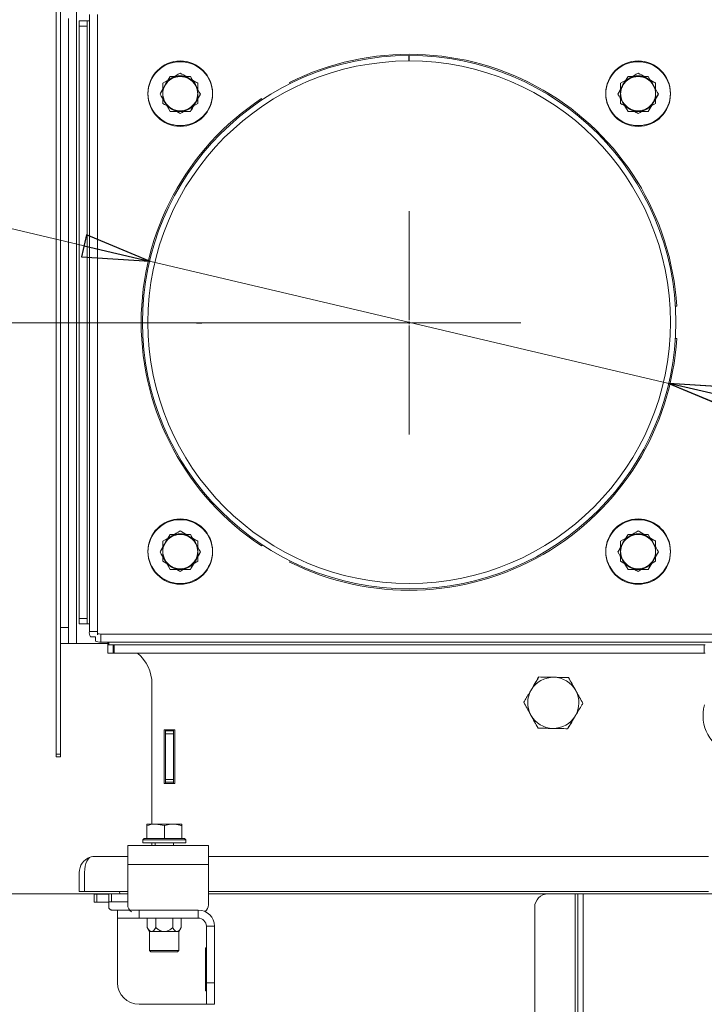
# Model space of a CAD drawing. Extents: x 21 to 3044, y 224 to 2744.
# Drawn here: x 2222 to 2476, y 2193 to 2558 of the extents above; entities that cross this region are included whole.
import ezdxf

# ---------------------------------------------------------------- set-up
doc = ezdxf.new("R2010")
doc.units = 0
doc.header["$LTSCALE"] = 5
doc.layers.add('SLD-0', color=7, linetype='Continuous')
doc.styles.add('STANDARD-BrunnerGroßer Text', font='arial.ttf')
doc.styles.add('STANDARD-GBGroßer Text', font='arial.ttf')
doc.dimstyles.new('STANDARD-Brunner-IIGroßer Text', dxfattribs={"dimscale": 5, "dimtxt": 8, "dimasz": 5, "dimexe": 3.175, "dimexo": 0, "dimgap": 0.762, "dimtad": 1, "dimdec": 0, "dimrnd": 1e-08, "dimtxsty": 'STANDARD-BrunnerGroßer Text', "dimblk": 'Filled-1', "dimcen": 0.09, "dimdle": 10, "dimclrd": 7, "dimclre": 7, "dimclrt": 7, "dimadec": 1, "dimazin": 2, "dimtfac": 0.666667, "dimtdec": 0, "dimtmove": 0, "dimatfit": 3, "dimldrblk": 'Filled-1', "dimfxl": 1, "dimtolj": 1, "dimlwd": 15, "dimlwe": 15, "dimarcsym": 0})

# ---------------------------------------------------------------- blocks, each defined once
blk = doc.blocks.new('Filled-1')
at = {"color": 0}
for p, q in [((0, 0), (-1, 0.167)), ((-1, 0.167), (-1, -0.167)), ((-1, 0), (0, 0)), ((-1, -0.167), (0, 0))]:
    blk.add_line(p, q, dxfattribs=at)
at = {"color": 0, "flags": 128}
blk.add_lwpolyline([(-1, -0.167), (0, 0), (-1, 0.167), (-1, -0.167)], dxfattribs=at)
at = {"color": 0}
blk.add_solid([(-1, -0.167), (0, 0), (-1, 0.167), (-1, -0.167)], dxfattribs=at)
blk = doc.blocks.new('*D102')
at = {"color": 7, "lineweight": 15}
for p, q in [((2366.15, 2445.8), (2000.6, 2445.8)), ((2016.48, 2420.8), (2016.48, 1577.32)), ((2245.15, 1552.32), (2000.6, 1552.32))]:
    blk.add_line(p, q, dxfattribs=at)
at = {"layer": 'Defpoints', "color": 0}
for p in [(2366.15, 2445.8), (2016.48, 1552.32), (2245.15, 1552.32)]:
    blk.add_point(p, dxfattribs=at)
at = {"color": 7, "lineweight": 15, "xscale": 25, "yscale": 25, "zscale": 25}
for p, rotation in [((2016.48, 2445.8), 90), ((2016.48, 1552.32), 270)]:
    blk.add_blockref('Filled-1', p, dxfattribs=dict(at, rotation=rotation))
at = {"color": 7, "lineweight": 5, "insert": (1992.23, 2007.62), "char_height": 40, "attachment_point": 5, "rotation": 90, "style": 'STANDARD-BrunnerGroßer Text'}
blk.add_mtext('\\A1;893', dxfattribs=at)
blk = doc.blocks.new('*D103')
at = {"color": 7, "lineweight": 15}
for p, q in [((2254.65, 2233.82), (2090.19, 2233.82)), ((2106.06, 1577.32), (2106.06, 2208.82)), ((2245.15, 1552.32), (2090.19, 1552.32))]:
    blk.add_line(p, q, dxfattribs=at)
at = {"layer": 'Defpoints', "color": 0}
for p in [(2106.06, 2233.82), (2254.65, 2233.82), (2245.15, 1552.32)]:
    blk.add_point(p, dxfattribs=at)
at = {"color": 7, "lineweight": 15, "xscale": 25, "yscale": 25, "zscale": 25}
for p, rotation in [((2106.06, 2233.82), 90), ((2106.06, 1552.32), 270)]:
    blk.add_blockref('Filled-1', p, dxfattribs=dict(at, rotation=rotation))
at = {"color": 7, "lineweight": 5, "insert": (2081.83, 1893.07), "char_height": 40, "attachment_point": 5, "rotation": 90, "style": 'STANDARD-BrunnerGroßer Text'}
blk.add_mtext('\\A1;681', dxfattribs=at)
blk = doc.blocks.new('*D107')
at = {"color": 7, "lineweight": 15}
for p, q in [((1684.22, 2606.5), (2245.45, 2474.43)), ((2462.52, 2423.35), (2269.78, 2468.71)), ((2486.85, 2417.63), (2511.19, 2411.9))]:
    blk.add_line(p, q, dxfattribs=at)
at = {"layer": 'Defpoints', "color": 0}
for p in [(2269.78, 2468.71), (2462.52, 2423.35)]:
    blk.add_point(p, dxfattribs=at)
at = {"color": 7, "lineweight": 15, "xscale": 25, "yscale": 25, "zscale": 25}
for p, rotation in [((2269.78, 2468.71), 346.7582335118157), ((2462.52, 2423.35), 166.7582335118156)]:
    blk.add_blockref('Filled-1', p, dxfattribs=dict(at, rotation=rotation))
at = {"color": 7, "lineweight": 5, "insert": (1936.26, 2573.23), "char_height": 40, "attachment_point": 5, "rotation": 346.7582, "style": 'STANDARD-GBGroßer Text'}
blk.add_mtext('\\A1;%%C200 / %%C180 / %%C160', dxfattribs=at)

msp = doc.modelspace()

# ---------------------------------------------------------------- linework, layer by layer
at = {"color": 7, "linetype": 'Continuous', "lineweight": 5}
for p, q in [((2235.15, 2285.74), (2235.15, 2563.74)), ((2236.65, 2285.74), (2236.65, 2563.74)), ((2242.65, 2326.74), (2242.65, 2564.74)), ((2239.65, 2332.74), (2239.65, 2558.74)), ((2247.44, 2331.24), (2247.44, 2560.24)), ((2250.4, 2331.24), (2250.4, 2560.24)), ((2243.65, 2557.97), (2246.65, 2557.97)), ((2243.65, 2555.97), (2243.65, 2557.97)), ((2243.65, 2336.09), (2243.65, 2555.97)), ((2246.65, 2555.97), (2243.65, 2555.97)), ((2246.65, 2557.97), (2246.65, 2555.97)), ((2247.44, 2557.97), (2246.65, 2557.97)), ((2246.65, 2336.09), (2246.65, 2555.97)), ((2366.05, 2545.03), (2366.05, 2543.03)), ((2366.15, 2543.03), (2366.15, 2545.03)), ((2277.4, 2537.24), (2281.15, 2537.24)), ((2277.4, 2537.24), (2281.15, 2537.24)), ((2284.9, 2537.24), (2286.78, 2533.99)), ((2284.9, 2537.24), (2286.78, 2533.99)), ((2447.4, 2537.24), (2451.15, 2537.24)), ((2447.4, 2537.24), (2451.15, 2537.24)), ((2454.9, 2537.24), (2456.78, 2533.99)), ((2454.9, 2537.24), (2456.78, 2533.99)), ((2274.65, 2534.78), (2277.9, 2536.66)), ((2287.65, 2534.78), (2287.65, 2531.03)), ((2321.94, 2534.61), (2321.69, 2535.04)), ((2444.65, 2534.78), (2447.9, 2536.66)), ((2457.65, 2534.78), (2457.65, 2531.03)), ((2274.65, 2527.28), (2274.65, 2531.03)), ((2444.65, 2527.28), (2444.65, 2531.03)), ((2277.4, 2524.24), (2275.52, 2527.49)), ((2277.4, 2524.24), (2275.52, 2527.49)), ((2287.65, 2527.28), (2284.4, 2525.4)), ((2311.29, 2529.04), (2311.54, 2528.61)), ((2447.4, 2524.24), (2445.52, 2527.49)), ((2447.4, 2524.24), (2445.52, 2527.49)), ((2457.65, 2527.28), (2454.4, 2525.4)), ((2284.9, 2524.24), (2281.15, 2524.24)), ((2284.9, 2524.24), (2281.15, 2524.24)), ((2454.9, 2524.24), (2451.15, 2524.24)), ((2454.9, 2524.24), (2451.15, 2524.24)), ((2465.47, 2452.03), (2464.97, 2452.03)), ((2289.15, 2445.74), (2287.15, 2445.74)), ((2287.15, 2445.64), (2289.15, 2445.64)), ((2464.97, 2440.03), (2465.47, 2440.03)), ((2274.65, 2364.78), (2277.9, 2366.66)), ((2277.4, 2367.24), (2281.15, 2367.24)), ((2277.4, 2367.24), (2281.15, 2367.24)), ((2284.9, 2367.24), (2286.78, 2363.99)), ((2284.9, 2367.24), (2286.78, 2363.99)), ((2444.65, 2364.78), (2447.9, 2366.66)), ((2447.4, 2367.24), (2451.15, 2367.24)), ((2447.4, 2367.24), (2451.15, 2367.24)), ((2454.9, 2367.24), (2456.78, 2363.99)), ((2454.9, 2367.24), (2456.78, 2363.99)), ((2287.65, 2364.78), (2287.65, 2361.03)), ((2311.54, 2363.45), (2311.29, 2363.02)), ((2457.65, 2364.78), (2457.65, 2361.03)), ((2274.65, 2357.28), (2274.65, 2361.03)), ((2444.65, 2357.28), (2444.65, 2361.03)), ((2277.4, 2354.24), (2275.52, 2357.49)), ((2277.4, 2354.24), (2275.52, 2357.49)), ((2284.9, 2354.24), (2281.15, 2354.24)), ((2284.9, 2354.24), (2281.15, 2354.24)), ((2287.65, 2357.28), (2284.4, 2355.4)), ((2321.69, 2357.02), (2321.94, 2357.45)), ((2447.4, 2354.24), (2445.52, 2357.49)), ((2447.4, 2354.24), (2445.52, 2357.49)), ((2454.9, 2354.24), (2451.15, 2354.24)), ((2454.9, 2354.24), (2451.15, 2354.24)), ((2457.65, 2357.28), (2454.4, 2355.4)), ((2243.65, 2336.09), (2246.65, 2336.09)), ((2243.65, 2334.09), (2243.65, 2336.09)), ((2246.65, 2336.09), (2246.65, 2334.09)), ((2236.65, 2332.74), (2239.65, 2332.74)), ((2239.65, 2332.74), (2239.65, 2326.74)), ((2246.65, 2334.09), (2243.65, 2334.09)), ((2246.65, 2334.09), (2247.44, 2334.09)), ((2247.44, 2331.24), (2250.4, 2331.24)), ((2249.65, 2329.24), (2247.79, 2329.24)), ((2249.65, 2327.67), (2249.65, 2329.24)), ((2251.65, 2330.28), (2251.65, 2327.32)), ((2480.31, 2330.28), (2251.65, 2330.28)), ((2239.65, 2326.74), (2236.65, 2326.74)), ((2239.65, 2326.74), (2242.65, 2326.74)), ((2242.65, 2326.74), (2254.21, 2326.74)), ((2480.38, 2327.32), (2251.65, 2327.32)), ((2254.21, 2327.32), (2254.21, 2326.24)), ((2254.21, 2323.24), (2254.21, 2326.24)), ((2254.21, 2326.24), (2256.21, 2326.24)), ((2254.65, 2326.24), (2254.65, 2327.32)), ((2256.21, 2326.24), (2256.21, 2323.24)), ((2476.09, 2326.24), (2256.21, 2326.24)), ((2256.65, 2326.24), (2256.65, 2323.24)), ((2475.65, 2326.24), (2256.65, 2326.24)), ((2475.65, 2323.24), (2475.65, 2326.24)), ((2256.21, 2323.24), (2254.21, 2323.24)), ((2476.09, 2323.24), (2256.21, 2323.24)), ((2475.65, 2323.24), (2256.65, 2323.24)), ((2270.65, 2311.74), (2270.65, 2259.72)), ((2279.15, 2294.74), (2275.15, 2294.74)), ((2275.15, 2294.74), (2275.15, 2274.74)), ((2275.65, 2294.29), (2275.65, 2294.74)), ((2275.65, 2293.29), (2275.65, 2294.29)), ((2275.65, 2294.29), (2278.65, 2294.29)), ((2278.65, 2293.29), (2275.65, 2293.29)), ((2275.65, 2293.29), (2275.65, 2276.29)), ((2278.65, 2294.29), (2278.65, 2294.74)), ((2278.65, 2294.29), (2278.65, 2293.29)), ((2278.65, 2276.29), (2278.65, 2293.29)), ((2279.15, 2274.74), (2279.15, 2294.74)), ((2235.15, 2285.74), (2236.65, 2285.74)), ((2235.15, 2284.74), (2235.15, 2285.74)), ((2236.65, 2284.74), (2235.15, 2284.74)), ((2236.65, 2285.74), (2236.65, 2284.74)), ((2275.15, 2274.74), (2279.15, 2274.74)), ((2275.65, 2276.29), (2278.65, 2276.29)), ((2275.65, 2275.29), (2275.65, 2276.29)), ((2278.65, 2275.29), (2275.65, 2275.29)), ((2275.65, 2274.74), (2275.65, 2275.29)), ((2278.65, 2276.29), (2278.65, 2275.29)), ((2278.65, 2274.74), (2278.65, 2275.29)), ((2268.75, 2259.14), (2268.75, 2259.72)), ((2268.75, 2259.72), (2272, 2259.72)), ((2268.75, 2254.42), (2268.75, 2259.14)), ((2268.75, 2254.42), (2268.75, 2259.14)), ((2271.97, 2259.72), (2278.47, 2259.72)), ((2275.25, 2259.14), (2272, 2259.72)), ((2272, 2259.72), (2278.5, 2259.72)), ((2275.25, 2254.42), (2275.25, 2259.14)), ((2278.47, 2259.72), (2281.72, 2259.72)), ((2278.5, 2259.72), (2281.75, 2259.72)), ((2281.75, 2254.42), (2281.75, 2259.14)), ((2261.65, 2244.74), (2261.65, 2251.74)), ((2261.65, 2251.74), (2291.65, 2251.74)), ((2267.75, 2254.42), (2267.25, 2253.92)), ((2267.25, 2253.92), (2267.25, 2252.82)), ((2283.25, 2253.92), (2267.25, 2253.92)), ((2273.84, 2252.82), (2267.25, 2252.82)), ((2267.75, 2254.42), (2282.75, 2254.42)), ((2273.73, 2252.82), (2268.35, 2252.82)), ((2268.75, 2254.42), (2268.76, 2254.42)), ((2270.65, 2252.82), (2270.65, 2251.74)), ((2271.85, 2252.82), (2271.85, 2251.74)), ((2282.09, 2252.82), (2273.73, 2252.82)), ((2283.25, 2252.82), (2273.84, 2252.82)), ((2275.24, 2254.42), (2275.25, 2254.42)), ((2275.25, 2254.42), (2275.26, 2254.42)), ((2278.65, 2251.74), (2278.65, 2252.82)), ((2281.74, 2254.42), (2281.75, 2254.42)), ((2283.25, 2253.92), (2282.75, 2254.42)), ((2283.25, 2252.82), (2283.25, 2253.92)), ((2291.65, 2251.74), (2291.65, 2244.74)), ((2261.65, 2247.74), (2248.65, 2247.74)), ((2261.65, 2229.74), (2261.65, 2244.74)), ((2291.65, 2244.74), (2261.65, 2244.74)), ((2477.23, 2247.74), (2291.65, 2247.74)), ((2291.65, 2244.74), (2291.65, 2229.74)), ((2243.65, 2234.74), (2243.65, 2241.74)), ((2245.65, 2241.74), (2245.65, 2234.74)), ((2245.65, 2234.74), (2243.65, 2234.74)), ((2245.65, 2234.74), (2261.65, 2234.74)), ((2249.15, 2230.74), (2249.15, 2233.74)), ((2249.15, 2233.74), (2250.15, 2233.74)), ((2250.15, 2233.74), (2250.15, 2230.74)), ((2250.15, 2233.74), (2254.65, 2233.74)), ((2254.65, 2230.82), (2254.65, 2233.82)), ((2254.65, 2233.82), (2255.65, 2233.82)), ((2255.65, 2233.82), (2255.65, 2230.82)), ((2261.65, 2233.82), (2255.65, 2233.82)), ((2257.15, 2233.82), (2261.22, 2233.82)), ((2258.65, 2234.74), (2258.69, 2233.82)), ((2291.65, 2234.74), (2477.23, 2234.74)), ((2417.75, 2233.82), (2291.65, 2233.82)), ((2417.75, 2233.82), (2427.75, 2233.82)), ((2417.75, 2233.82), (2427.75, 2233.82)), ((2427.75, 1767.82), (2427.75, 2233.82)), ((2427.75, 2233.82), (2428.75, 2233.82)), ((2427.75, 2233.82), (2428.75, 2233.82)), ((2428.75, 1767.82), (2428.75, 2233.82)), ((2428.75, 2233.82), (2430.75, 2233.82)), ((2428.75, 2233.82), (2430.75, 2233.82)), ((2430.75, 1767.82), (2430.75, 2233.82)), ((2430.75, 2233.82), (2562.75, 2233.82)), ((2430.75, 2233.82), (2562.75, 2233.82)), ((2250.15, 2230.74), (2249.15, 2230.74)), ((2250.15, 2230.74), (2254.65, 2230.74)), ((2255.65, 2230.82), (2254.65, 2230.82)), ((2254.65, 2228.82), (2254.65, 2230.82)), ((2261.65, 2230.82), (2255.65, 2230.82)), ((2257.15, 2230.82), (2261.22, 2230.82)), ((2255.65, 2227.82), (2257.85, 2227.82)), ((2257.85, 2224.82), (2257.85, 2227.82)), ((2265.85, 2227.82), (2257.85, 2227.82)), ((2257.85, 2224.82), (2257.85, 2227.82)), ((2262.34, 2227.82), (2257.85, 2227.82)), ((2265.85, 2227.82), (2263.06, 2227.82)), ((2265.85, 2224.82), (2265.85, 2227.82)), ((2287.85, 2227.82), (2265.85, 2227.82)), ((2265.85, 2224.82), (2265.85, 2227.82)), ((2287.85, 2227.82), (2265.85, 2227.82)), ((2287.85, 2224.82), (2287.85, 2227.82)), ((2287.85, 2224.82), (2287.85, 2227.82)), ((2412.75, 1772.82), (2412.75, 2228.82)), ((2257.85, 2224.82), (2265.85, 2224.82)), ((2257.85, 2221.82), (2257.85, 2224.82)), ((2257.85, 2224.82), (2265.85, 2224.82)), ((2257.85, 2221.82), (2257.85, 2224.82)), ((2287.85, 2224.82), (2265.85, 2224.82)), ((2287.85, 2224.82), (2265.85, 2224.82)), ((2268.93, 2221.28), (2268.93, 2224.82)), ((2272.07, 2221.28), (2272.07, 2224.82)), ((2278.37, 2221.28), (2278.37, 2224.82)), ((2281.51, 2221.28), (2281.51, 2224.82)), ((2257.85, 2200.82), (2257.85, 2221.82)), ((2268.93, 2221.28), (2269.77, 2219.82)), ((2269.77, 2219.82), (2269.77, 2212.82)), ((2269.77, 2219.82), (2270.5, 2219.82)), ((2270.5, 2219.82), (2275.22, 2219.82)), ((2275.22, 2219.82), (2279.94, 2219.82)), ((2279.94, 2219.82), (2280.67, 2219.82)), ((2280.67, 2219.82), (2281.51, 2221.28)), ((2280.67, 2212.82), (2280.67, 2219.82)), ((2290.85, 2221.82), (2293.85, 2221.82)), ((2290.85, 2221.82), (2290.85, 2200.82)), ((2293.85, 2221.82), (2293.85, 2200.82)), ((2269.77, 2212.82), (2270.27, 2212.32)), ((2269.77, 2212.82), (2280.67, 2212.82)), ((2280.17, 2212.32), (2270.27, 2212.32)), ((2280.17, 2212.32), (2280.67, 2212.82)), ((2290.85, 2213.82), (2290.55, 2213.82)), ((2290.55, 2213.82), (2290.55, 2197.82)), ((2290.55, 2213.32), (2290.85, 2213.32)), ((2290.85, 2200.82), (2293.85, 2200.82)), ((2290.85, 2200.82), (2290.85, 2192.82)), ((2293.85, 2192.82), (2293.85, 2200.82)), ((2290.85, 2198.32), (2290.55, 2198.32)), ((2290.55, 2197.82), (2290.85, 2197.82)), ((2290.85, 2192.82), (2265.85, 2192.82)), ((2290.85, 2192.82), (2293.85, 2192.82))]:
    msp.add_line(p, q, dxfattribs=at)
for centre in [(2281.15, 2531.03), (2281.15, 2530.74), (2451.15, 2531.03), (2451.15, 2530.74), (2281.15, 2361.03), (2281.15, 2360.74), (2451.15, 2361.03), (2451.15, 2360.74)]:
    msp.add_circle(centre, 12, dxfattribs=at)
for centre, radius, start, end in [((2366.15, 2446.03), 99, 90.0579, 90), ((2366.15, 2446.03), 99.5, 3.4571, 116.5429), ((2366.15, 2446.03), 97, 90.0579, 90), ((2281.15, 2530.74), 6.5, 90, 150), ((2281.15, 2531.03), 6.5, 60, 120), ((2281.15, 2530.74), 6.5, 30, 90), ((2451.15, 2530.74), 6.5, 90, 150), ((2451.15, 2531.03), 6.5, 60, 120), ((2451.15, 2530.74), 6.5, 30, 90), ((2281.15, 2531.03), 6.5, 120, 180), ((2281.15, 2530.74), 6.5, 150, 210), ((2281.15, 2531.03), 6.5, 0, 60), ((2281.15, 2530.74), 6.5, 330, 30), ((2451.15, 2531.03), 6.5, 120, 180), ((2451.15, 2530.74), 6.5, 150, 210), ((2451.15, 2531.03), 6.5, 0, 60), ((2451.15, 2530.74), 6.5, 330, 30), ((2281.15, 2531.03), 6.5, 180, 240), ((2281.15, 2531.03), 6.5, 300, 0), ((2451.15, 2531.03), 6.5, 180, 240), ((2451.15, 2531.03), 6.5, 300, 0), ((2366.15, 2446.03), 99.5, 123.4571, 236.5429), ((2281.15, 2530.74), 6.5, 210, 270), ((2281.15, 2530.74), 6.5, 270, 330), ((2451.15, 2530.74), 6.5, 210, 270), ((2451.15, 2530.74), 6.5, 270, 330), ((2281.15, 2531.03), 6.5, 240, 300), ((2451.15, 2531.03), 6.5, 240, 300), ((2366.15, 2446.03), 99.5, 243.4571, 356.5429), ((2281.15, 2361.03), 6.5, 120, 180), ((2281.15, 2360.74), 6.5, 90, 150), ((2281.15, 2361.03), 6.5, 60, 120), ((2281.15, 2360.74), 6.5, 30, 90), ((2281.15, 2361.03), 6.5, 0, 60), ((2451.15, 2361.03), 6.5, 120, 180), ((2451.15, 2360.74), 6.5, 90, 150), ((2451.15, 2361.03), 6.5, 60, 120), ((2451.15, 2360.74), 6.5, 30, 90), ((2451.15, 2361.03), 6.5, 0, 60), ((2281.15, 2360.74), 6.5, 150, 210), ((2281.15, 2360.74), 6.5, 330, 30), ((2451.15, 2360.74), 6.5, 150, 210), ((2451.15, 2360.74), 6.5, 330, 30), ((2281.15, 2361.03), 6.5, 180, 240), ((2281.15, 2361.03), 6.5, 300, 0), ((2451.15, 2361.03), 6.5, 180, 240), ((2451.15, 2361.03), 6.5, 300, 0), ((2281.15, 2360.74), 6.5, 210, 270), ((2281.15, 2361.03), 6.5, 240, 300), ((2281.15, 2360.74), 6.5, 270, 330), ((2451.15, 2360.74), 6.5, 210, 270), ((2451.15, 2361.03), 6.5, 240, 300), ((2451.15, 2360.74), 6.5, 270, 330), ((2250.58, 2330.75), 3.18, 171.2205, 208.4816), ((2259.56, 2331.17), 9.17, 179.5758, 187.4773), ((2251.59, 2339.64), 9.36, 263.101, 270.3729), ((2251.16, 2330.46), 3.18, 241.5184, 278.7795), ((2255.65, 2311.74), 15, 0, 50.0555), ((2419.65, 2304.74), 9.5, 88.9261, 148.9261), ((2419.65, 2304.74), 9.5, 28.9261, 88.9261), ((2419.65, 2304.74), 9.5, 148.9261, 208.9261), ((2419.65, 2304.74), 9.5, 328.9261, 28.9261), ((2489.73, 2300.01), 14.5, 164.0947, 253.9866), ((2419.65, 2304.74), 9.5, 208.9261, 268.9261), ((2419.65, 2304.74), 9.5, 268.9261, 328.9261), ((2249.65, 2241.74), 6, 109.4712, 180), ((2417.75, 2228.82), 5, 90, 180), ((2264.65, 2229.74), 3, 180, 238.1322), ((2287.85, 2221.82), 6, 0, 90), ((2288.65, 2229.74), 3, 304.6879, 0), ((2287.85, 2221.82), 3, 0, 90), ((2265.85, 2200.82), 8, 180, 270)]:
    msp.add_arc(centre, radius, start, end, dxfattribs=at)
msp.add_ellipse((2248.65, 2241.74), major_axis=(0, 6), ratio=0.5, start_param=0, end_param=1.570796, dxfattribs=at)
for points, knots in [([(2275.52, 2533.99), (2276.02, 2534.85), (2276.65, 2535.95), (2277.26, 2537.01), (2277.4, 2537.24)], [0, 0, 0, 0, 0.784106, 1, 1, 1, 1]), ([(2275.52, 2533.99), (2275.67, 2534.25), (2276.3, 2535.35), (2276.92, 2536.42), (2277.4, 2537.24)], [0, 0, 0, 0, 0.2356956, 1, 1, 1, 1]), ([(2277.9, 2536.66), (2277.98, 2536.7), (2279.07, 2537.34), (2280.15, 2537.96), (2281.15, 2538.54)], [0, 0, 0, 0, 0.070215, 1, 1, 1, 1]), ([(2281.15, 2538.54), (2281.97, 2538.06), (2283.04, 2537.44), (2284.14, 2536.81), (2284.4, 2536.66)], [0, 0, 0, 0, 0.7643044, 1, 1, 1, 1]), ([(2281.15, 2537.24), (2281.24, 2537.24), (2282.51, 2537.24), (2283.75, 2537.24), (2284.9, 2537.24)], [0, 0, 0, 0, 0.070215, 1, 1, 1, 1]), ([(2281.15, 2537.24), (2281.24, 2537.24), (2282.51, 2537.24), (2283.75, 2537.24), (2284.9, 2537.24)], [0, 0, 0, 0, 0.070215, 1, 1, 1, 1]), ([(2445.52, 2533.99), (2446.02, 2534.85), (2446.65, 2535.95), (2447.26, 2537.01), (2447.4, 2537.24)], [0, 0, 0, 0, 0.784106, 1, 1, 1, 1]), ([(2445.52, 2533.99), (2445.67, 2534.25), (2446.3, 2535.35), (2446.92, 2536.42), (2447.4, 2537.24)], [0, 0, 0, 0, 0.235696, 1, 1, 1, 1]), ([(2447.9, 2536.66), (2447.98, 2536.7), (2449.07, 2537.34), (2450.15, 2537.96), (2451.15, 2538.54)], [0, 0, 0, 0, 0.070215, 1, 1, 1, 1]), ([(2451.15, 2538.54), (2451.97, 2538.06), (2453.04, 2537.44), (2454.14, 2536.81), (2454.4, 2536.66)], [0, 0, 0, 0, 0.7643044, 1, 1, 1, 1]), ([(2451.15, 2537.24), (2451.24, 2537.24), (2452.51, 2537.24), (2453.75, 2537.24), (2454.9, 2537.24)], [0, 0, 0, 0, 0.070215, 1, 1, 1, 1]), ([(2451.15, 2537.24), (2451.24, 2537.24), (2452.51, 2537.24), (2453.75, 2537.24), (2454.9, 2537.24)], [0, 0, 0, 0, 0.070215, 1, 1, 1, 1]), ([(2273.64, 2530.74), (2274.12, 2531.56), (2274.74, 2532.63), (2275.37, 2533.73), (2275.52, 2533.99)], [0, 0, 0, 0, 0.764304, 1, 1, 1, 1]), ([(2273.64, 2530.74), (2273.78, 2530.97), (2274.39, 2532.03), (2275.02, 2533.13), (2275.52, 2533.99)], [0, 0, 0, 0, 0.215894, 1, 1, 1, 1]), ([(2274.65, 2531.03), (2274.65, 2531.12), (2274.65, 2532.39), (2274.65, 2533.63), (2274.65, 2534.78)], [0, 0, 0, 0, 0.070215, 1, 1, 1, 1]), ([(2284.4, 2536.66), (2285.26, 2536.16), (2286.36, 2535.53), (2287.42, 2534.92), (2287.65, 2534.78)], [0, 0, 0, 0, 0.784106, 1, 1, 1, 1]), ([(2286.78, 2533.99), (2286.82, 2533.91), (2287.46, 2532.81), (2288.08, 2531.74), (2288.65, 2530.74)], [0, 0, 0, 0, 0.070215, 1, 1, 1, 1]), ([(2286.78, 2533.99), (2286.82, 2533.91), (2287.46, 2532.81), (2288.08, 2531.74), (2288.65, 2530.74)], [0, 0, 0, 0, 0.070215, 1, 1, 1, 1]), ([(2443.64, 2530.74), (2444.12, 2531.56), (2444.74, 2532.63), (2445.37, 2533.73), (2445.52, 2533.99)], [0, 0, 0, 0, 0.764304, 1, 1, 1, 1]), ([(2443.64, 2530.74), (2443.78, 2530.97), (2444.39, 2532.03), (2445.02, 2533.13), (2445.52, 2533.99)], [0, 0, 0, 0, 0.215894, 1, 1, 1, 1]), ([(2444.65, 2531.03), (2444.65, 2531.12), (2444.65, 2532.39), (2444.65, 2533.63), (2444.65, 2534.78)], [0, 0, 0, 0, 0.070215, 1, 1, 1, 1]), ([(2454.4, 2536.66), (2455.26, 2536.16), (2456.36, 2535.53), (2457.42, 2534.92), (2457.65, 2534.78)], [0, 0, 0, 0, 0.784106, 1, 1, 1, 1]), ([(2456.78, 2533.99), (2456.82, 2533.91), (2457.46, 2532.81), (2458.08, 2531.74), (2458.65, 2530.74)], [0, 0, 0, 0, 0.070215, 1, 1, 1, 1]), ([(2456.78, 2533.99), (2456.82, 2533.91), (2457.46, 2532.81), (2458.08, 2531.74), (2458.65, 2530.74)], [0, 0, 0, 0, 0.070215, 1, 1, 1, 1]), ([(2275.52, 2527.49), (2275.48, 2527.57), (2274.84, 2528.66), (2274.22, 2529.74), (2273.64, 2530.74)], [0, 0, 0, 0, 0.070215, 1, 1, 1, 1]), ([(2275.52, 2527.49), (2275.48, 2527.57), (2274.84, 2528.66), (2274.22, 2529.74), (2273.64, 2530.74)], [0, 0, 0, 0, 0.070215, 1, 1, 1, 1]), ([(2288.65, 2530.74), (2288.52, 2530.51), (2287.91, 2529.45), (2287.28, 2528.35), (2286.78, 2527.49)], [0, 0, 0, 0, 0.215894, 1, 1, 1, 1]), ([(2288.65, 2530.74), (2288.18, 2529.92), (2287.56, 2528.85), (2286.93, 2527.75), (2286.78, 2527.49)], [0, 0, 0, 0, 0.764304, 1, 1, 1, 1]), ([(2287.65, 2531.03), (2287.65, 2530.94), (2287.65, 2529.67), (2287.65, 2528.43), (2287.65, 2527.28)], [0, 0, 0, 0, 0.070215, 1, 1, 1, 1]), ([(2445.52, 2527.49), (2445.48, 2527.57), (2444.84, 2528.66), (2444.22, 2529.74), (2443.64, 2530.74)], [0, 0, 0, 0, 0.070215, 1, 1, 1, 1]), ([(2445.52, 2527.49), (2445.48, 2527.57), (2444.84, 2528.66), (2444.22, 2529.74), (2443.64, 2530.74)], [0, 0, 0, 0, 0.070215, 1, 1, 1, 1]), ([(2458.65, 2530.74), (2458.52, 2530.51), (2457.91, 2529.45), (2457.28, 2528.35), (2456.78, 2527.49)], [0, 0, 0, 0, 0.215894, 1, 1, 1, 1]), ([(2458.65, 2530.74), (2458.18, 2529.92), (2457.56, 2528.85), (2456.93, 2527.75), (2456.78, 2527.49)], [0, 0, 0, 0, 0.764304, 1, 1, 1, 1]), ([(2457.65, 2531.03), (2457.65, 2530.94), (2457.65, 2529.67), (2457.65, 2528.43), (2457.65, 2527.28)], [0, 0, 0, 0, 0.070215, 1, 1, 1, 1]), ([(2277.9, 2525.4), (2277.64, 2525.55), (2276.54, 2526.19), (2275.47, 2526.81), (2274.65, 2527.28)], [0, 0, 0, 0, 0.235696, 1, 1, 1, 1]), ([(2286.78, 2527.49), (2286.63, 2527.23), (2285.99, 2526.13), (2285.37, 2525.06), (2284.9, 2524.24)], [0, 0, 0, 0, 0.2356956, 1, 1, 1, 1]), ([(2286.78, 2527.49), (2286.28, 2526.63), (2285.64, 2525.53), (2285.03, 2524.47), (2284.9, 2524.24)], [0, 0, 0, 0, 0.784106, 1, 1, 1, 1]), ([(2447.9, 2525.4), (2447.64, 2525.55), (2446.54, 2526.19), (2445.47, 2526.81), (2444.65, 2527.28)], [0, 0, 0, 0, 0.235696, 1, 1, 1, 1]), ([(2456.78, 2527.49), (2456.63, 2527.23), (2455.99, 2526.13), (2455.37, 2525.06), (2454.9, 2524.24)], [0, 0, 0, 0, 0.235696, 1, 1, 1, 1]), ([(2456.78, 2527.49), (2456.28, 2526.63), (2455.64, 2525.53), (2455.03, 2524.47), (2454.9, 2524.24)], [0, 0, 0, 0, 0.784106, 1, 1, 1, 1]), ([(2281.15, 2524.24), (2281.06, 2524.24), (2279.79, 2524.24), (2278.55, 2524.24), (2277.4, 2524.24)], [0, 0, 0, 0, 0.070215, 1, 1, 1, 1]), ([(2281.15, 2524.24), (2281.06, 2524.24), (2279.79, 2524.24), (2278.55, 2524.24), (2277.4, 2524.24)], [0, 0, 0, 0, 0.070215, 1, 1, 1, 1]), ([(2281.15, 2523.53), (2280.92, 2523.66), (2279.86, 2524.27), (2278.76, 2524.9), (2277.9, 2525.4)], [0, 0, 0, 0, 0.2158943, 1, 1, 1, 1]), ([(2284.4, 2525.4), (2284.32, 2525.36), (2283.22, 2524.72), (2282.15, 2524.1), (2281.15, 2523.53)], [0, 0, 0, 0, 0.070215, 1, 1, 1, 1]), ([(2451.15, 2524.24), (2451.06, 2524.24), (2449.79, 2524.24), (2448.55, 2524.24), (2447.4, 2524.24)], [0, 0, 0, 0, 0.070215, 1, 1, 1, 1]), ([(2451.15, 2524.24), (2451.06, 2524.24), (2449.79, 2524.24), (2448.55, 2524.24), (2447.4, 2524.24)], [0, 0, 0, 0, 0.070215, 1, 1, 1, 1]), ([(2451.15, 2523.53), (2450.92, 2523.66), (2449.86, 2524.27), (2448.76, 2524.9), (2447.9, 2525.4)], [0, 0, 0, 0, 0.215894, 1, 1, 1, 1]), ([(2454.4, 2525.4), (2454.32, 2525.36), (2453.22, 2524.72), (2452.15, 2524.1), (2451.15, 2523.53)], [0, 0, 0, 0, 0.070215, 1, 1, 1, 1]), ([(2275.52, 2363.99), (2275.67, 2364.25), (2276.3, 2365.35), (2276.92, 2366.42), (2277.4, 2367.24)], [0, 0, 0, 0, 0.2356956, 1, 1, 1, 1]), ([(2275.52, 2363.99), (2276.02, 2364.85), (2276.65, 2365.95), (2277.26, 2367.01), (2277.4, 2367.24)], [0, 0, 0, 0, 0.784106, 1, 1, 1, 1]), ([(2277.9, 2366.66), (2277.98, 2366.7), (2279.07, 2367.34), (2280.15, 2367.96), (2281.15, 2368.54)], [0, 0, 0, 0, 0.070215, 1, 1, 1, 1]), ([(2281.15, 2368.54), (2281.97, 2368.06), (2283.04, 2367.44), (2284.14, 2366.81), (2284.4, 2366.66)], [0, 0, 0, 0, 0.7643044, 1, 1, 1, 1]), ([(2281.15, 2367.24), (2281.24, 2367.24), (2282.51, 2367.24), (2283.75, 2367.24), (2284.9, 2367.24)], [0, 0, 0, 0, 0.070215, 1, 1, 1, 1]), ([(2281.15, 2367.24), (2281.24, 2367.24), (2282.51, 2367.24), (2283.75, 2367.24), (2284.9, 2367.24)], [0, 0, 0, 0, 0.070215, 1, 1, 1, 1]), ([(2284.4, 2366.66), (2285.26, 2366.16), (2286.36, 2365.53), (2287.42, 2364.92), (2287.65, 2364.78)], [0, 0, 0, 0, 0.784106, 1, 1, 1, 1]), ([(2445.52, 2363.99), (2446.02, 2364.85), (2446.65, 2365.95), (2447.26, 2367.01), (2447.4, 2367.24)], [0, 0, 0, 0, 0.784106, 1, 1, 1, 1]), ([(2445.52, 2363.99), (2445.67, 2364.25), (2446.3, 2365.35), (2446.92, 2366.42), (2447.4, 2367.24)], [0, 0, 0, 0, 0.235696, 1, 1, 1, 1]), ([(2447.9, 2366.66), (2447.98, 2366.7), (2449.07, 2367.34), (2450.15, 2367.96), (2451.15, 2368.54)], [0, 0, 0, 0, 0.070215, 1, 1, 1, 1]), ([(2451.15, 2368.54), (2451.97, 2368.06), (2453.04, 2367.44), (2454.14, 2366.81), (2454.4, 2366.66)], [0, 0, 0, 0, 0.7643044, 1, 1, 1, 1]), ([(2451.15, 2367.24), (2451.24, 2367.24), (2452.51, 2367.24), (2453.75, 2367.24), (2454.9, 2367.24)], [0, 0, 0, 0, 0.070215, 1, 1, 1, 1]), ([(2451.15, 2367.24), (2451.24, 2367.24), (2452.51, 2367.24), (2453.75, 2367.24), (2454.9, 2367.24)], [0, 0, 0, 0, 0.070215, 1, 1, 1, 1]), ([(2454.4, 2366.66), (2455.26, 2366.16), (2456.36, 2365.53), (2457.42, 2364.92), (2457.65, 2364.78)], [0, 0, 0, 0, 0.784106, 1, 1, 1, 1]), ([(2273.64, 2360.74), (2273.78, 2360.97), (2274.39, 2362.03), (2275.02, 2363.13), (2275.52, 2363.99)], [0, 0, 0, 0, 0.215894, 1, 1, 1, 1]), ([(2273.64, 2360.74), (2274.12, 2361.56), (2274.74, 2362.63), (2275.37, 2363.73), (2275.52, 2363.99)], [0, 0, 0, 0, 0.764304, 1, 1, 1, 1]), ([(2274.65, 2361.03), (2274.65, 2361.12), (2274.65, 2362.39), (2274.65, 2363.63), (2274.65, 2364.78)], [0, 0, 0, 0, 0.070215, 1, 1, 1, 1]), ([(2286.78, 2363.99), (2286.82, 2363.91), (2287.46, 2362.81), (2288.08, 2361.74), (2288.65, 2360.74)], [0, 0, 0, 0, 0.070215, 1, 1, 1, 1]), ([(2286.78, 2363.99), (2286.82, 2363.91), (2287.46, 2362.81), (2288.08, 2361.74), (2288.65, 2360.74)], [0, 0, 0, 0, 0.070215, 1, 1, 1, 1]), ([(2443.64, 2360.74), (2444.12, 2361.56), (2444.74, 2362.63), (2445.37, 2363.73), (2445.52, 2363.99)], [0, 0, 0, 0, 0.764304, 1, 1, 1, 1]), ([(2443.64, 2360.74), (2443.78, 2360.97), (2444.39, 2362.03), (2445.02, 2363.13), (2445.52, 2363.99)], [0, 0, 0, 0, 0.215894, 1, 1, 1, 1]), ([(2444.65, 2361.03), (2444.65, 2361.12), (2444.65, 2362.39), (2444.65, 2363.63), (2444.65, 2364.78)], [0, 0, 0, 0, 0.070215, 1, 1, 1, 1]), ([(2456.78, 2363.99), (2456.82, 2363.91), (2457.46, 2362.81), (2458.08, 2361.74), (2458.65, 2360.74)], [0, 0, 0, 0, 0.070215, 1, 1, 1, 1]), ([(2456.78, 2363.99), (2456.82, 2363.91), (2457.46, 2362.81), (2458.08, 2361.74), (2458.65, 2360.74)], [0, 0, 0, 0, 0.070215, 1, 1, 1, 1]), ([(2275.52, 2357.49), (2275.48, 2357.57), (2274.84, 2358.66), (2274.22, 2359.74), (2273.64, 2360.74)], [0, 0, 0, 0, 0.070215, 1, 1, 1, 1]), ([(2275.52, 2357.49), (2275.48, 2357.57), (2274.84, 2358.66), (2274.22, 2359.74), (2273.64, 2360.74)], [0, 0, 0, 0, 0.070215, 1, 1, 1, 1]), ([(2288.65, 2360.74), (2288.18, 2359.92), (2287.56, 2358.85), (2286.93, 2357.75), (2286.78, 2357.49)], [0, 0, 0, 0, 0.764304, 1, 1, 1, 1]), ([(2288.65, 2360.74), (2288.52, 2360.51), (2287.91, 2359.45), (2287.28, 2358.35), (2286.78, 2357.49)], [0, 0, 0, 0, 0.215894, 1, 1, 1, 1]), ([(2287.65, 2361.03), (2287.65, 2360.94), (2287.65, 2359.67), (2287.65, 2358.43), (2287.65, 2357.28)], [0, 0, 0, 0, 0.070215, 1, 1, 1, 1]), ([(2445.52, 2357.49), (2445.48, 2357.57), (2444.84, 2358.66), (2444.22, 2359.74), (2443.64, 2360.74)], [0, 0, 0, 0, 0.070215, 1, 1, 1, 1]), ([(2445.52, 2357.49), (2445.48, 2357.57), (2444.84, 2358.66), (2444.22, 2359.74), (2443.64, 2360.74)], [0, 0, 0, 0, 0.070215, 1, 1, 1, 1]), ([(2458.65, 2360.74), (2458.52, 2360.51), (2457.91, 2359.45), (2457.28, 2358.35), (2456.78, 2357.49)], [0, 0, 0, 0, 0.215894, 1, 1, 1, 1]), ([(2458.65, 2360.74), (2458.18, 2359.92), (2457.56, 2358.85), (2456.93, 2357.75), (2456.78, 2357.49)], [0, 0, 0, 0, 0.764304, 1, 1, 1, 1]), ([(2457.65, 2361.03), (2457.65, 2360.94), (2457.65, 2359.67), (2457.65, 2358.43), (2457.65, 2357.28)], [0, 0, 0, 0, 0.070215, 1, 1, 1, 1]), ([(2277.9, 2355.4), (2277.64, 2355.55), (2276.54, 2356.19), (2275.47, 2356.81), (2274.65, 2357.28)], [0, 0, 0, 0, 0.235696, 1, 1, 1, 1]), ([(2281.15, 2354.24), (2281.06, 2354.24), (2279.79, 2354.24), (2278.55, 2354.24), (2277.4, 2354.24)], [0, 0, 0, 0, 0.070215, 1, 1, 1, 1]), ([(2281.15, 2354.24), (2281.06, 2354.24), (2279.79, 2354.24), (2278.55, 2354.24), (2277.4, 2354.24)], [0, 0, 0, 0, 0.070215, 1, 1, 1, 1]), ([(2281.15, 2353.53), (2280.92, 2353.66), (2279.86, 2354.27), (2278.76, 2354.9), (2277.9, 2355.4)], [0, 0, 0, 0, 0.2158943, 1, 1, 1, 1]), ([(2284.4, 2355.4), (2284.32, 2355.36), (2283.22, 2354.72), (2282.15, 2354.1), (2281.15, 2353.53)], [0, 0, 0, 0, 0.070215, 1, 1, 1, 1]), ([(2286.78, 2357.49), (2286.28, 2356.63), (2285.64, 2355.53), (2285.03, 2354.47), (2284.9, 2354.24)], [0, 0, 0, 0, 0.784106, 1, 1, 1, 1]), ([(2286.78, 2357.49), (2286.63, 2357.23), (2285.99, 2356.13), (2285.37, 2355.06), (2284.9, 2354.24)], [0, 0, 0, 0, 0.2356956, 1, 1, 1, 1]), ([(2447.9, 2355.4), (2447.64, 2355.55), (2446.54, 2356.19), (2445.47, 2356.81), (2444.65, 2357.28)], [0, 0, 0, 0, 0.235696, 1, 1, 1, 1]), ([(2451.15, 2354.24), (2451.06, 2354.24), (2449.79, 2354.24), (2448.55, 2354.24), (2447.4, 2354.24)], [0, 0, 0, 0, 0.070215, 1, 1, 1, 1]), ([(2451.15, 2354.24), (2451.06, 2354.24), (2449.79, 2354.24), (2448.55, 2354.24), (2447.4, 2354.24)], [0, 0, 0, 0, 0.070215, 1, 1, 1, 1]), ([(2451.15, 2353.53), (2450.92, 2353.66), (2449.86, 2354.27), (2448.76, 2354.9), (2447.9, 2355.4)], [0, 0, 0, 0, 0.215894, 1, 1, 1, 1]), ([(2454.4, 2355.4), (2454.32, 2355.36), (2453.22, 2354.72), (2452.15, 2354.1), (2451.15, 2353.53)], [0, 0, 0, 0, 0.070215, 1, 1, 1, 1]), ([(2456.78, 2357.49), (2456.63, 2357.23), (2455.99, 2356.13), (2455.37, 2355.06), (2454.9, 2354.24)], [0, 0, 0, 0, 0.235696, 1, 1, 1, 1]), ([(2456.78, 2357.49), (2456.28, 2356.63), (2455.64, 2355.53), (2455.03, 2354.47), (2454.9, 2354.24)], [0, 0, 0, 0, 0.784106, 1, 1, 1, 1]), ([(2414.16, 2314.24), (2413.72, 2313.47), (2412.82, 2311.91), (2411.89, 2310.3), (2411.42, 2309.49)], [0, 0, 0, 0, 0.495458, 1, 1, 1, 1]), ([(2411.51, 2309.64), (2412.25, 2310.86), (2413.2, 2312.45), (2414.13, 2313.98), (2414.34, 2314.34)], [0, 0, 0, 0, 0.765567, 1, 1, 1, 1]), ([(2414.34, 2314.34), (2415.23, 2314.32), (2417.03, 2314.29), (2418.89, 2314.25), (2419.83, 2314.24)], [0, 0, 0, 0, 0.495458, 1, 1, 1, 1]), ([(2419.83, 2314.24), (2419.96, 2314.23), (2420.94, 2314.22), (2422.8, 2314.18), (2424.47, 2314.15), (2425.31, 2314.13)], [0, 0, 0, 0, 0.070092, 0.530785, 1, 1, 1, 1]), ([(2425.31, 2314.13), (2425.74, 2313.35), (2426.61, 2311.78), (2427.51, 2310.15), (2427.96, 2309.33)], [0, 0, 0, 0, 0.495458, 1, 1, 1, 1]), ([(2408.68, 2304.94), (2409.38, 2306.11), (2410.31, 2307.65), (2411.27, 2309.24), (2411.51, 2309.64)], [0, 0, 0, 0, 0.749689, 1, 1, 1, 1]), ([(2427.96, 2309.33), (2428.03, 2309.22), (2428.5, 2308.36), (2429.4, 2306.73), (2430.21, 2305.27), (2430.62, 2304.53)], [0, 0, 0, 0, 0.070092, 0.530785, 1, 1, 1, 1]), ([(2411.33, 2300.14), (2411.27, 2300.26), (2410.79, 2301.12), (2409.9, 2302.74), (2409.09, 2304.21), (2408.68, 2304.94)], [0, 0, 0, 0, 0.070092, 0.530785, 1, 1, 1, 1]), ([(2430.62, 2304.53), (2430.4, 2304.17), (2429.48, 2302.64), (2428.52, 2301.05), (2427.79, 2299.84)], [0, 0, 0, 0, 0.2344332, 1, 1, 1, 1]), ([(2413.99, 2295.34), (2413.56, 2296.12), (2412.69, 2297.7), (2411.79, 2299.32), (2411.33, 2300.14)], [0, 0, 0, 0, 0.495458, 1, 1, 1, 1]), ([(2427.79, 2299.84), (2427.55, 2299.44), (2426.59, 2297.85), (2425.65, 2296.3), (2424.95, 2295.14)], [0, 0, 0, 0, 0.250311, 1, 1, 1, 1]), ([(2425.13, 2295.24), (2425.58, 2296.01), (2426.48, 2297.57), (2427.41, 2299.18), (2427.88, 2299.99)], [0, 0, 0, 0, 0.495458, 1, 1, 1, 1]), ([(2419.47, 2295.24), (2419.34, 2295.24), (2418.36, 2295.26), (2416.5, 2295.3), (2414.83, 2295.33), (2413.99, 2295.34)], [0, 0, 0, 0, 0.070092, 0.530785, 1, 1, 1, 1]), ([(2424.95, 2295.14), (2424.06, 2295.15), (2422.27, 2295.19), (2420.41, 2295.22), (2419.47, 2295.24)], [0, 0, 0, 0, 0.495458, 1, 1, 1, 1]), ([(2272, 2259.72), (2271.92, 2259.72), (2270.82, 2259.71), (2269.75, 2259.42), (2268.75, 2259.14)], [0, 0, 0, 0, 0.0702148, 1, 1, 1, 1]), ([(2268.75, 2259.72), (2268.75, 2259.72), (2268.75, 2259.71), (2268.75, 2259.42), (2268.75, 2259.14)], [0, 0, 0, 0, 0.070215, 1, 1, 1, 1]), ([(2278.5, 2259.72), (2278.24, 2259.71), (2277.14, 2259.69), (2276.07, 2259.38), (2275.25, 2259.14)], [0, 0, 0, 0, 0.235696, 1, 1, 1, 1]), ([(2281.75, 2259.14), (2281.52, 2259.21), (2280.46, 2259.56), (2279.36, 2259.65), (2278.5, 2259.72)], [0, 0, 0, 0, 0.215894, 1, 1, 1, 1]), ([(2281.75, 2259.72), (2281.75, 2259.72), (2281.75, 2259.71), (2281.75, 2259.42), (2281.75, 2259.14)], [0, 0, 0, 0, 0.070215, 1, 1, 1, 1]), ([(2254.65, 2228.82), (2254.66, 2228.71), (2254.68, 2228.5), (2254.84, 2228.2), (2255.08, 2227.98), (2255.37, 2227.84), (2255.56, 2227.83), (2255.65, 2227.82)], [0, 0, 0, 0, 0.211293, 0.42291, 0.628647, 0.836578, 1, 1, 1, 1]), ([(2268.93, 2221.28), (2269.21, 2220.84), (2269.64, 2220.16), (2270.22, 2219.83), (2270.46, 2219.82), (2270.5, 2219.82)], [0, 0, 0, 0, 0.599199, 0.927963, 1, 1, 1, 1]), ([(2270.5, 2219.82), (2270.65, 2219.85), (2271.06, 2219.92), (2271.59, 2220.5), (2271.93, 2221.05), (2272.07, 2221.28)], [0, 0, 0, 0, 0.2591296, 0.686793, 1, 1, 1, 1]), ([(2272.07, 2221.28), (2272.35, 2221.06), (2273.01, 2220.52), (2274.07, 2219.93), (2274.9, 2219.85), (2275.22, 2219.82)], [0, 0, 0, 0, 0.300893, 0.727813, 1, 1, 1, 1]), ([(2275.22, 2219.82), (2275.27, 2219.82), (2275.68, 2219.83), (2276.68, 2220.06), (2277.65, 2220.68), (2278.23, 2221.17), (2278.37, 2221.28)], [0, 0, 0, 0, 0.040776, 0.353477, 0.852154, 1, 1, 1, 1]), ([(2278.37, 2221.28), (2278.65, 2220.84), (2279.08, 2220.16), (2279.66, 2219.83), (2279.9, 2219.82), (2279.94, 2219.82)], [0, 0, 0, 0, 0.5991987, 0.9279625, 1, 1, 1, 1]), ([(2279.94, 2219.82), (2280.09, 2219.85), (2280.5, 2219.92), (2281.03, 2220.5), (2281.37, 2221.05), (2281.51, 2221.28)], [0, 0, 0, 0, 0.25913, 0.686793, 1, 1, 1, 1])]:
    msp.add_open_spline(points, degree=3, knots=knots, dxfattribs=at)
at = {"layer": 'SLD-0', "color": 0, "lineweight": 5}
for p, q in [((2366.15, 2446.8), (2366.15, 2487.3)), ((2365.15, 2445.8), (2324.65, 2445.8)), ((2366.15, 2445.8), (2365.65, 2445.8)), ((2366.15, 2445.8), (2366.15, 2446.3)), ((2366.15, 2445.8), (2366.15, 2445.3)), ((2366.15, 2445.8), (2366.65, 2445.8)), ((2367.15, 2445.8), (2407.65, 2445.8)), ((2366.15, 2444.8), (2366.15, 2404.3))]:
    msp.add_line(p, q, dxfattribs=at)

# ---------------------------------------------------------------- dimensions: what is measured, and where the dimension line sits
at = {"color": 7, "lineweight": 5}
dim = msp.add_diameter_dim_2p(p1=(2462.52, 2423.35), p2=(2269.78, 2468.71), text='%%C200 / %%C180 / %%C160', dimstyle='STANDARD-Brunner-IIGroßer Text', override={"dimtxsty": 'STANDARD-GBGroßer Text'}, dxfattribs=at)
dim.commit()
dim.dimension.update_dxf_attribs({"geometry": '*D107', "text_midpoint": (1930.46, 2548.56), "dimtype": 163})
dim = msp.add_linear_dim(base=(2016.48, 1552.32), p1=(2366.15, 2445.8), p2=(2245.15, 1552.32), angle=90, dimstyle='STANDARD-Brunner-IIGroßer Text', dxfattribs=at)
dim.commit()
dim.dimension.update_dxf_attribs({"geometry": '*D102', "text_midpoint": (2016.48, 2007.62), "dimtype": 160})
dim = msp.add_linear_dim(base=(2106.06099908, 2233.82059878), p1=(2245.14880457, 1552.32059878), p2=(2254.64880457, 2233.82059878), angle=90, dimstyle='STANDARD-Brunner-IIGroßer Text', dxfattribs=at)
dim.commit()
dim.dimension.update_dxf_attribs({"geometry": '*D103', "text_midpoint": (2081.82807957, 1893.07059878)})

doc.saveas('drawing.dxf')
